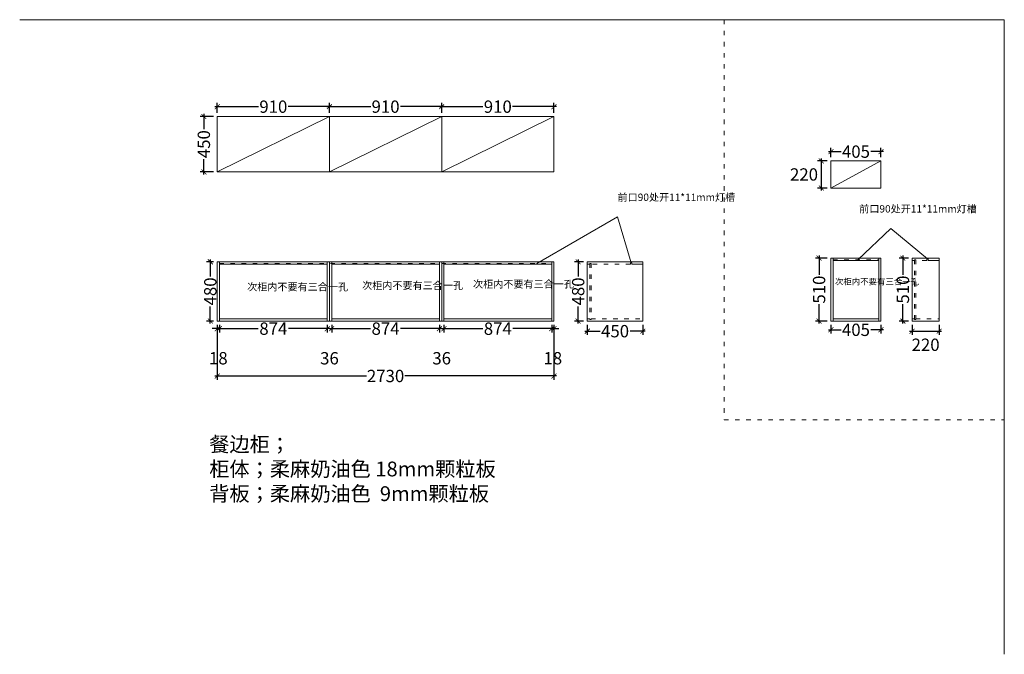
# Model space of a CAD drawing. Units: inches. Extents: x 178663 to 186647, y -213711 to -208567.
import ezdxf

# ---------------------------------------------------------------- set-up
doc = ezdxf.new("R2010")
doc.units = ezdxf.units.IN
doc.header["$LTSCALE"] = 3
doc.header["$MEASUREMENT"] = 0
doc.header["$PDMODE"] = 34
doc.linetypes.add('ACAD_ISO03W100', pattern=[30, 12, -18])
doc.layers.get('0').update_dxf_attribs({"lineweight": 15})
doc.layers.get('Defpoints').update_dxf_attribs({"lineweight": 15})
doc.styles.add('120TT', font='txt', dxfattribs={"height": 120})
doc.dimstyles.new('标注中', dxfattribs={"dimtxt": 100, "dimasz": 40, "dimexe": 30, "dimexo": 30, "dimgap": 20, "dimtad": 0, "dimtoh": 1, "dimdec": 0, "dimzin": 0, "dimdsep": 46, "dimtxsty": 'Standard', "dimblk": 'ARCHTICK', "dimcen": 0.09, "dimdle": 20, "dimclrd": 8, "dimclre": 8, "dimadec": 0, "dimazin": 0, "dimtfac": 1, "dimtdec": 0, "dimtofl": 0, "dimtmove": 2, "dimatfit": 3, "dimldrblk": 'OPEN90', "dimfxl": 1, "dimtolj": 1, "dimtzin": 0, "dimarcsym": 0})

# ---------------------------------------------------------------- blocks, each defined once
blk = doc.blocks.new('_ArchTick')
at = {"color": 0, "linetype": 'ByBlock', "const_width": 0.15}
blk.add_lwpolyline([(-0.5, -0.5), (0.5, 0.5)], dxfattribs=at)
blk = doc.blocks.new('*D4')
at = {"color": 8, "lineweight": -2, "transparency": 16777216}
for p, q in [((180208.9, -210509.3), (180208.9, -210648.2)), ((180234.9, -210529.3), (180178.9, -210529.3)), ((180208.9, -211029.3), (180208.9, -210890.5)), ((180234.9, -211009.3), (180178.9, -211009.3))]:
    blk.add_line(p, q, dxfattribs=at)
at = {"layer": 'Defpoints', "color": 0, "lineweight": 13, "transparency": 16777216}
for p in [(180264.9, -210529.3), (180208.9, -211009.3), (180264.9, -211009.3)]:
    blk.add_point(p, dxfattribs=at)
at = {"color": 8, "lineweight": -2, "transparency": 16777216, "xscale": 40, "yscale": 40, "zscale": 40}
for p, rotation in [((180208.9, -210529.3), 90), ((180208.9, -211009.3), 270)]:
    blk.add_blockref('_ArchTick', p, dxfattribs=dict(at, rotation=rotation))
at = {"color": 0, "lineweight": 13, "transparency": 16777216, "insert": (180208.9, -210769.3), "char_height": 100, "attachment_point": 5, "rotation": 90}
blk.add_mtext('\\A1;480', dxfattribs=at)
blk = doc.blocks.new('_Open90')
at = {"color": 0, "linetype": 'ByBlock', "lineweight": -2}
for p, q in [((0, 0), (-1, 0)), ((-0.5, 0.5), (0, 0)), ((0, 0), (-0.5, -0.5))]:
    blk.add_line(p, q, dxfattribs=at)
blk = doc.blocks.new('*D5')
at = {"color": 8, "lineweight": -2, "transparency": 16777216}
for p, q in [((180234.9, -209350.6), (180126.6, -209350.6)), ((180156.6, -209330.6), (180156.6, -209454.4)), ((180156.6, -209820.6), (180156.6, -209696.7)), ((180234.9, -209800.6), (180126.6, -209800.6))]:
    blk.add_line(p, q, dxfattribs=at)
at = {"layer": 'Defpoints', "color": 0, "lineweight": 13, "transparency": 16777216}
for p in [(180264.9, -209350.6), (180156.6, -209800.6), (180264.9, -209800.6)]:
    blk.add_point(p, dxfattribs=at)
at = {"color": 8, "lineweight": -2, "transparency": 16777216, "xscale": 40, "yscale": 40, "zscale": 40}
for p, rotation in [((180156.6, -209350.6), 90), ((180156.6, -209800.6), 270)]:
    blk.add_blockref('_ArchTick', p, dxfattribs=dict(at, rotation=rotation))
at = {"color": 0, "lineweight": 13, "transparency": 16777216, "insert": (180156.6, -209575.6), "char_height": 100, "attachment_point": 5, "rotation": 90}
blk.add_mtext('\\A1;450', dxfattribs=at)
blk = doc.blocks.new('*D6')
at = {"color": 8, "lineweight": -2, "transparency": 16777216}
for p, q in [((180264.9, -209320.6), (180264.9, -209241.5)), ((181174.9, -209320.6), (181174.9, -209241.5)), ((180244.9, -209271.5), (180599.3, -209271.5)), ((181194.9, -209271.5), (180840.4, -209271.5))]:
    blk.add_line(p, q, dxfattribs=at)
at = {"layer": 'Defpoints', "color": 0, "lineweight": 13, "transparency": 16777216}
for p in [(181174.9, -209271.5), (180264.9, -209350.6), (181174.9, -209350.6)]:
    blk.add_point(p, dxfattribs=at)
at = {"color": 8, "lineweight": -2, "transparency": 16777216, "xscale": 40, "yscale": 40, "zscale": 40, "rotation": 180}
blk.add_blockref('_ArchTick', (180264.9, -209271.5), dxfattribs=at)
at = {"color": 8, "lineweight": -2, "transparency": 16777216, "xscale": 40, "yscale": 40, "zscale": 40}
blk.add_blockref('_ArchTick', (181174.9, -209271.5), dxfattribs=at)
at = {"color": 0, "lineweight": 13, "transparency": 16777216, "insert": (180719.9, -209271.5), "char_height": 100, "attachment_point": 5}
blk.add_mtext('\\A1;910', dxfattribs=at)
blk = doc.blocks.new('*D7')
at = {"color": 8, "lineweight": -2, "transparency": 16777216}
for p, q in [((181174.9, -209320.6), (181174.9, -209241.5)), ((182084.9, -209320.6), (182084.9, -209241.5)), ((181154.9, -209271.5), (181509.3, -209271.5)), ((182104.9, -209271.5), (181750.4, -209271.5))]:
    blk.add_line(p, q, dxfattribs=at)
at = {"layer": 'Defpoints', "color": 0, "lineweight": 13, "transparency": 16777216}
for p in [(182084.9, -209271.5), (181174.9, -209350.6), (182084.9, -209350.6)]:
    blk.add_point(p, dxfattribs=at)
at = {"color": 8, "lineweight": -2, "transparency": 16777216, "xscale": 40, "yscale": 40, "zscale": 40, "rotation": 180}
blk.add_blockref('_ArchTick', (181174.9, -209271.5), dxfattribs=at)
at = {"color": 8, "lineweight": -2, "transparency": 16777216, "xscale": 40, "yscale": 40, "zscale": 40}
blk.add_blockref('_ArchTick', (182084.9, -209271.5), dxfattribs=at)
at = {"color": 0, "lineweight": 13, "transparency": 16777216, "insert": (181629.9, -209271.5), "char_height": 100, "attachment_point": 5}
blk.add_mtext('\\A1;910', dxfattribs=at)
blk = doc.blocks.new('*D8')
at = {"color": 8, "lineweight": -2, "transparency": 16777216}
for p, q in [((182084.9, -209320.6), (182084.9, -209241.5)), ((182994.9, -209320.6), (182994.9, -209241.5)), ((182064.9, -209271.5), (182419.3, -209271.5)), ((183014.9, -209271.5), (182660.4, -209271.5))]:
    blk.add_line(p, q, dxfattribs=at)
at = {"layer": 'Defpoints', "color": 0, "lineweight": 13, "transparency": 16777216}
for p in [(182994.9, -209271.5), (182084.9, -209350.6), (182994.9, -209350.6)]:
    blk.add_point(p, dxfattribs=at)
at = {"color": 8, "lineweight": -2, "transparency": 16777216, "xscale": 40, "yscale": 40, "zscale": 40, "rotation": 180}
blk.add_blockref('_ArchTick', (182084.9, -209271.5), dxfattribs=at)
at = {"color": 8, "lineweight": -2, "transparency": 16777216, "xscale": 40, "yscale": 40, "zscale": 40}
blk.add_blockref('_ArchTick', (182994.9, -209271.5), dxfattribs=at)
at = {"color": 0, "lineweight": 13, "transparency": 16777216, "insert": (182539.9, -209271.5), "char_height": 100, "attachment_point": 5}
blk.add_mtext('\\A1;910', dxfattribs=at)
blk = doc.blocks.new('*D9')
at = {"color": 8, "lineweight": -2, "transparency": 16777216}
for p, q in [((180264.9, -211071), (180224.9, -211071)), ((180264.9, -211039.3), (180264.9, -211101)), ((180282.9, -211039.3), (180282.9, -211101)), ((180282.9, -211071), (180322.9, -211071))]:
    blk.add_line(p, q, dxfattribs=at)
at = {"layer": 'Defpoints', "color": 0, "lineweight": 13, "transparency": 16777216}
for p in [(180264.9, -211009.3), (180282.9, -211009.3), (180282.9, -211071)]:
    blk.add_point(p, dxfattribs=at)
at = {"color": 8, "lineweight": -2, "transparency": 16777216, "xscale": 40, "yscale": 40, "zscale": 40}
blk.add_blockref('_ArchTick', (180264.9, -211071), dxfattribs=at)
at = {"color": 8, "lineweight": -2, "transparency": 16777216, "xscale": 40, "yscale": 40, "zscale": 40, "rotation": 180}
blk.add_blockref('_ArchTick', (180282.9, -211071), dxfattribs=at)
at = {"color": 0, "lineweight": 13, "transparency": 16777216, "insert": (180273.9, -211311), "char_height": 100, "attachment_point": 5}
blk.add_mtext('\\A1;18', dxfattribs=at)
blk = doc.blocks.new('*D10')
at = {"color": 8, "lineweight": -2, "transparency": 16777216}
for p, q in [((180262.9, -211071), (180598.2, -211071)), ((180282.9, -211039.3), (180282.9, -211101)), ((181176.9, -211071), (180841.6, -211071)), ((181156.9, -211039.3), (181156.9, -211101))]:
    blk.add_line(p, q, dxfattribs=at)
at = {"layer": 'Defpoints', "color": 0, "lineweight": 13, "transparency": 16777216}
for p in [(180282.9, -211009.3), (181156.9, -211009.3), (181156.9, -211071)]:
    blk.add_point(p, dxfattribs=at)
at = {"color": 8, "lineweight": -2, "transparency": 16777216, "xscale": 40, "yscale": 40, "zscale": 40, "rotation": 180}
blk.add_blockref('_ArchTick', (180282.9, -211071), dxfattribs=at)
at = {"color": 8, "lineweight": -2, "transparency": 16777216, "xscale": 40, "yscale": 40, "zscale": 40}
blk.add_blockref('_ArchTick', (181156.9, -211071), dxfattribs=at)
at = {"color": 0, "lineweight": 13, "transparency": 16777216, "insert": (180719.9, -211071), "char_height": 100, "attachment_point": 5}
blk.add_mtext('\\A1;874', dxfattribs=at)
blk = doc.blocks.new('*D11')
at = {"color": 8, "lineweight": -2, "transparency": 16777216}
for p, q in [((181156.9, -211071), (181116.9, -211071)), ((181156.9, -211039.3), (181156.9, -211101)), ((181192.9, -211039.3), (181192.9, -211101)), ((181192.9, -211071), (181232.9, -211071))]:
    blk.add_line(p, q, dxfattribs=at)
at = {"layer": 'Defpoints', "color": 0, "lineweight": 13, "transparency": 16777216}
for p in [(181156.9, -211009.3), (181192.9, -211009.3), (181192.9, -211071)]:
    blk.add_point(p, dxfattribs=at)
at = {"color": 8, "lineweight": -2, "transparency": 16777216, "xscale": 40, "yscale": 40, "zscale": 40}
blk.add_blockref('_ArchTick', (181156.9, -211071), dxfattribs=at)
at = {"color": 8, "lineweight": -2, "transparency": 16777216, "xscale": 40, "yscale": 40, "zscale": 40, "rotation": 180}
blk.add_blockref('_ArchTick', (181192.9, -211071), dxfattribs=at)
at = {"color": 0, "lineweight": 13, "transparency": 16777216, "insert": (181174.9, -211311), "char_height": 100, "attachment_point": 5}
blk.add_mtext('\\A1;36', dxfattribs=at)
blk = doc.blocks.new('*D12')
at = {"color": 8, "lineweight": -2, "transparency": 16777216}
for p, q in [((181172.9, -211071), (181508.2, -211071)), ((181192.9, -211039.3), (181192.9, -211101)), ((182086.9, -211071), (181751.6, -211071)), ((182066.9, -211039.3), (182066.9, -211101))]:
    blk.add_line(p, q, dxfattribs=at)
at = {"layer": 'Defpoints', "color": 0, "lineweight": 13, "transparency": 16777216}
for p in [(181192.9, -211009.3), (182066.9, -211009.3), (182066.9, -211071)]:
    blk.add_point(p, dxfattribs=at)
at = {"color": 8, "lineweight": -2, "transparency": 16777216, "xscale": 40, "yscale": 40, "zscale": 40, "rotation": 180}
blk.add_blockref('_ArchTick', (181192.9, -211071), dxfattribs=at)
at = {"color": 8, "lineweight": -2, "transparency": 16777216, "xscale": 40, "yscale": 40, "zscale": 40}
blk.add_blockref('_ArchTick', (182066.9, -211071), dxfattribs=at)
at = {"color": 0, "lineweight": 13, "transparency": 16777216, "insert": (181629.9, -211071), "char_height": 100, "attachment_point": 5}
blk.add_mtext('\\A1;874', dxfattribs=at)
blk = doc.blocks.new('*D13')
at = {"color": 8, "lineweight": -2, "transparency": 16777216}
for p, q in [((182066.9, -211071), (182026.9, -211071)), ((182066.9, -211039.3), (182066.9, -211101)), ((182102.9, -211039.3), (182102.9, -211101)), ((182102.9, -211071), (182142.9, -211071))]:
    blk.add_line(p, q, dxfattribs=at)
at = {"layer": 'Defpoints', "color": 0, "lineweight": 13, "transparency": 16777216}
for p in [(182066.9, -211009.3), (182102.9, -211009.3), (182102.9, -211071)]:
    blk.add_point(p, dxfattribs=at)
at = {"color": 8, "lineweight": -2, "transparency": 16777216, "xscale": 40, "yscale": 40, "zscale": 40}
blk.add_blockref('_ArchTick', (182066.9, -211071), dxfattribs=at)
at = {"color": 8, "lineweight": -2, "transparency": 16777216, "xscale": 40, "yscale": 40, "zscale": 40, "rotation": 180}
blk.add_blockref('_ArchTick', (182102.9, -211071), dxfattribs=at)
at = {"color": 0, "lineweight": 13, "transparency": 16777216, "insert": (182084.9, -211311), "char_height": 100, "attachment_point": 5}
blk.add_mtext('\\A1;36', dxfattribs=at)
blk = doc.blocks.new('*D14')
at = {"color": 8, "lineweight": -2, "transparency": 16777216}
for p, q in [((182082.9, -211071), (182418.2, -211071)), ((182102.9, -211039.3), (182102.9, -211101)), ((182996.9, -211071), (182661.6, -211071)), ((182976.9, -211039.3), (182976.9, -211101))]:
    blk.add_line(p, q, dxfattribs=at)
at = {"layer": 'Defpoints', "color": 0, "lineweight": 13, "transparency": 16777216}
for p in [(182102.9, -211009.3), (182976.9, -211009.3), (182976.9, -211071)]:
    blk.add_point(p, dxfattribs=at)
at = {"color": 8, "lineweight": -2, "transparency": 16777216, "xscale": 40, "yscale": 40, "zscale": 40, "rotation": 180}
blk.add_blockref('_ArchTick', (182102.9, -211071), dxfattribs=at)
at = {"color": 8, "lineweight": -2, "transparency": 16777216, "xscale": 40, "yscale": 40, "zscale": 40}
blk.add_blockref('_ArchTick', (182976.9, -211071), dxfattribs=at)
at = {"color": 0, "lineweight": 13, "transparency": 16777216, "insert": (182539.9, -211071), "char_height": 100, "attachment_point": 5}
blk.add_mtext('\\A1;874', dxfattribs=at)
blk = doc.blocks.new('*D15')
at = {"color": 8, "lineweight": -2, "transparency": 16777216}
for p, q in [((182976.9, -211071), (182936.9, -211071)), ((182976.9, -211039.3), (182976.9, -211101)), ((182994.9, -211039.3), (182994.9, -211101)), ((182994.9, -211071), (183034.9, -211071))]:
    blk.add_line(p, q, dxfattribs=at)
at = {"layer": 'Defpoints', "color": 0, "lineweight": 13, "transparency": 16777216}
for p in [(182976.9, -211009.3), (182994.9, -211009.3), (182994.9, -211071)]:
    blk.add_point(p, dxfattribs=at)
at = {"color": 8, "lineweight": -2, "transparency": 16777216, "xscale": 40, "yscale": 40, "zscale": 40}
blk.add_blockref('_ArchTick', (182976.9, -211071), dxfattribs=at)
at = {"color": 8, "lineweight": -2, "transparency": 16777216, "xscale": 40, "yscale": 40, "zscale": 40, "rotation": 180}
blk.add_blockref('_ArchTick', (182994.9, -211071), dxfattribs=at)
at = {"color": 0, "lineweight": 13, "transparency": 16777216, "insert": (182985.9, -211311), "char_height": 100, "attachment_point": 5}
blk.add_mtext('\\A1;18', dxfattribs=at)
blk = doc.blocks.new('*D16')
at = {"color": 8, "lineweight": -2, "transparency": 16777216}
for p, q in [((180264.9, -211039.3), (180264.9, -211484.7)), ((182994.9, -211039.3), (182994.9, -211484.7)), ((180244.9, -211454.7), (181474.1, -211454.7)), ((183014.9, -211454.7), (181785.6, -211454.7))]:
    blk.add_line(p, q, dxfattribs=at)
at = {"layer": 'Defpoints', "color": 0, "lineweight": 13, "transparency": 16777216}
for p in [(180264.9, -211009.3), (182994.9, -211009.3), (180264.9, -211454.7)]:
    blk.add_point(p, dxfattribs=at)
at = {"color": 8, "lineweight": -2, "transparency": 16777216, "xscale": 40, "yscale": 40, "zscale": 40, "rotation": 180}
blk.add_blockref('_ArchTick', (180264.9, -211454.7), dxfattribs=at)
at = {"color": 8, "lineweight": -2, "transparency": 16777216, "xscale": 40, "yscale": 40, "zscale": 40}
blk.add_blockref('_ArchTick', (182994.9, -211454.7), dxfattribs=at)
at = {"color": 0, "lineweight": 13, "transparency": 16777216, "insert": (181629.9, -211454.7), "char_height": 100, "attachment_point": 5}
blk.add_mtext('\\A1;2730', dxfattribs=at)
blk = doc.blocks.new('*D17')
at = {"color": 8, "lineweight": -2, "transparency": 16777216}
for p, q in [((185221.4, -209635.9), (185323.7, -209635.9)), ((185241.4, -209681.2), (185241.4, -209605.9)), ((185666.4, -209635.9), (185564.2, -209635.9)), ((185646.4, -209681.2), (185646.4, -209605.9))]:
    blk.add_line(p, q, dxfattribs=at)
at = {"layer": 'Defpoints', "color": 0, "lineweight": 13, "transparency": 16777216}
for p in [(185646.4, -209635.9), (185241.4, -209711.2), (185646.4, -209711.2)]:
    blk.add_point(p, dxfattribs=at)
at = {"color": 8, "lineweight": -2, "transparency": 16777216, "xscale": 40, "yscale": 40, "zscale": 40, "rotation": 180}
blk.add_blockref('_ArchTick', (185241.4, -209635.9), dxfattribs=at)
at = {"color": 8, "lineweight": -2, "transparency": 16777216, "xscale": 40, "yscale": 40, "zscale": 40}
blk.add_blockref('_ArchTick', (185646.4, -209635.9), dxfattribs=at)
at = {"color": 0, "lineweight": 13, "transparency": 16777216, "insert": (185443.9, -209635.9), "char_height": 100, "attachment_point": 5}
blk.add_mtext('\\A1;405', dxfattribs=at)
blk = doc.blocks.new('*D18')
at = {"color": 8, "lineweight": -2, "transparency": 16777216}
for p, q in [((185211.4, -209711.2), (185132.8, -209711.2)), ((185162.8, -209691.2), (185162.8, -209951.2)), ((185211.4, -209931.2), (185132.8, -209931.2))]:
    blk.add_line(p, q, dxfattribs=at)
at = {"layer": 'Defpoints', "color": 0, "lineweight": 13, "transparency": 16777216}
for p in [(185241.4, -209711.2), (185162.8, -209931.2), (185241.4, -209931.2)]:
    blk.add_point(p, dxfattribs=at)
at = {"color": 8, "lineweight": -2, "transparency": 16777216, "xscale": 40, "yscale": 40, "zscale": 40}
for p, rotation in [((185162.8, -209711.2), 90), ((185162.8, -209931.2), 270)]:
    blk.add_blockref('_ArchTick', p, dxfattribs=dict(at, rotation=rotation))
at = {"color": 0, "lineweight": 13, "transparency": 16777216, "insert": (185022.8, -209821.2), "char_height": 100, "attachment_point": 5}
blk.add_mtext('\\A1;220', dxfattribs=at)
blk = doc.blocks.new('*D19')
at = {"color": 8, "lineweight": -2, "transparency": 16777216}
for p, q in [((183191.6, -210509.3), (183191.6, -210648.2)), ((183235.8, -210529.3), (183161.6, -210529.3)), ((183191.6, -211029.3), (183191.6, -210890.5)), ((183235.8, -211009.3), (183161.6, -211009.3))]:
    blk.add_line(p, q, dxfattribs=at)
at = {"layer": 'Defpoints', "color": 0, "lineweight": 13, "transparency": 16777216}
for p in [(183265.8, -210529.3), (183191.6, -211009.3), (183265.8, -211009.3)]:
    blk.add_point(p, dxfattribs=at)
at = {"color": 8, "lineweight": -2, "transparency": 16777216, "xscale": 40, "yscale": 40, "zscale": 40}
for p, rotation in [((183191.6, -210529.3), 90), ((183191.6, -211009.3), 270)]:
    blk.add_blockref('_ArchTick', p, dxfattribs=dict(at, rotation=rotation))
at = {"color": 0, "lineweight": 13, "transparency": 16777216, "insert": (183191.6, -210769.3), "char_height": 100, "attachment_point": 5, "rotation": 90}
blk.add_mtext('\\A1;480', dxfattribs=at)
blk = doc.blocks.new('*D20')
at = {"color": 8, "lineweight": -2, "transparency": 16777216}
for p, q in [((183265.8, -211039.3), (183265.8, -211121.4)), ((183715.8, -211039.3), (183715.8, -211121.4)), ((183245.8, -211091.4), (183369.6, -211091.4)), ((183735.8, -211091.4), (183611.9, -211091.4))]:
    blk.add_line(p, q, dxfattribs=at)
at = {"layer": 'Defpoints', "color": 0, "lineweight": 13, "transparency": 16777216}
for p in [(183265.8, -211009.3), (183715.8, -211009.3), (183715.8, -211091.4)]:
    blk.add_point(p, dxfattribs=at)
at = {"color": 8, "lineweight": -2, "transparency": 16777216, "xscale": 40, "yscale": 40, "zscale": 40, "rotation": 180}
blk.add_blockref('_ArchTick', (183265.8, -211091.4), dxfattribs=at)
at = {"color": 8, "lineweight": -2, "transparency": 16777216, "xscale": 40, "yscale": 40, "zscale": 40}
blk.add_blockref('_ArchTick', (183715.8, -211091.4), dxfattribs=at)
at = {"color": 0, "lineweight": 13, "transparency": 16777216, "insert": (183490.8, -211091.4), "char_height": 100, "attachment_point": 5}
blk.add_mtext('\\A1;450', dxfattribs=at)
blk = doc.blocks.new('*D21')
at = {"color": 8, "lineweight": -2, "transparency": 16777216}
for p, q in [((185868.6, -210499.3), (185794.5, -210499.3)), ((185824.5, -210479.3), (185824.5, -210634.9)), ((185824.5, -211029.3), (185824.5, -210873.8)), ((185868.6, -211009.3), (185794.5, -211009.3))]:
    blk.add_line(p, q, dxfattribs=at)
at = {"layer": 'Defpoints', "color": 0, "lineweight": 13, "transparency": 16777216}
for p in [(185898.6, -210499.3), (185824.5, -211009.3), (185898.6, -211009.3)]:
    blk.add_point(p, dxfattribs=at)
at = {"color": 8, "lineweight": -2, "transparency": 16777216, "xscale": 40, "yscale": 40, "zscale": 40}
for p, rotation in [((185824.5, -210499.3), 90), ((185824.5, -211009.3), 270)]:
    blk.add_blockref('_ArchTick', p, dxfattribs=dict(at, rotation=rotation))
at = {"color": 0, "lineweight": 13, "transparency": 16777216, "insert": (185824.5, -210754.3), "char_height": 100, "attachment_point": 5, "rotation": 90}
blk.add_mtext('\\A1;510', dxfattribs=at)
blk = doc.blocks.new('*D22')
at = {"color": 8, "lineweight": -2, "transparency": 16777216}
for p, q in [((185898.6, -211039.3), (185898.6, -211121.4)), ((186118.6, -211039.3), (186118.6, -211121.4)), ((185878.6, -211091.4), (186138.6, -211091.4))]:
    blk.add_line(p, q, dxfattribs=at)
at = {"layer": 'Defpoints', "color": 0, "lineweight": 13, "transparency": 16777216}
for p in [(185898.6, -211009.3), (186118.6, -211009.3), (186118.6, -211091.4)]:
    blk.add_point(p, dxfattribs=at)
at = {"color": 8, "lineweight": -2, "transparency": 16777216, "xscale": 40, "yscale": 40, "zscale": 40, "rotation": 180}
blk.add_blockref('_ArchTick', (185898.6, -211091.4), dxfattribs=at)
at = {"color": 8, "lineweight": -2, "transparency": 16777216, "xscale": 40, "yscale": 40, "zscale": 40}
blk.add_blockref('_ArchTick', (186118.6, -211091.4), dxfattribs=at)
at = {"color": 0, "lineweight": 13, "transparency": 16777216, "insert": (186008.6, -211201.6), "char_height": 100, "attachment_point": 5}
blk.add_mtext('\\A1;220', dxfattribs=at)
blk = doc.blocks.new('*D23')
at = {"color": 8, "lineweight": -2, "transparency": 16777216}
for p, q in [((185221.4, -211080.3), (185323.7, -211080.3)), ((185241.4, -211039.3), (185241.4, -211110.3)), ((185666.4, -211080.3), (185564.2, -211080.3)), ((185646.4, -211039.3), (185646.4, -211110.3))]:
    blk.add_line(p, q, dxfattribs=at)
at = {"layer": 'Defpoints', "color": 0, "lineweight": 13, "transparency": 16777216}
for p in [(185241.4, -211009.3), (185646.4, -211009.3), (185646.4, -211080.3)]:
    blk.add_point(p, dxfattribs=at)
at = {"color": 8, "lineweight": -2, "transparency": 16777216, "xscale": 40, "yscale": 40, "zscale": 40, "rotation": 180}
blk.add_blockref('_ArchTick', (185241.4, -211080.3), dxfattribs=at)
at = {"color": 8, "lineweight": -2, "transparency": 16777216, "xscale": 40, "yscale": 40, "zscale": 40}
blk.add_blockref('_ArchTick', (185646.4, -211080.3), dxfattribs=at)
at = {"color": 0, "lineweight": 13, "transparency": 16777216, "insert": (185443.9, -211080.3), "char_height": 100, "attachment_point": 5}
blk.add_mtext('\\A1;405', dxfattribs=at)
blk = doc.blocks.new('*D24')
at = {"color": 8, "lineweight": -2, "transparency": 16777216}
for p, q in [((185211.4, -210499.3), (185115, -210499.3)), ((185145, -210479.3), (185145, -210634.9)), ((185145, -211029.3), (185145, -210873.8)), ((185211.4, -211009.3), (185115, -211009.3))]:
    blk.add_line(p, q, dxfattribs=at)
at = {"layer": 'Defpoints', "color": 0, "lineweight": 13, "transparency": 16777216}
for p in [(185145, -210499.3), (185241.4, -210499.3), (185241.4, -211009.3)]:
    blk.add_point(p, dxfattribs=at)
at = {"color": 8, "lineweight": -2, "transparency": 16777216, "xscale": 40, "yscale": 40, "zscale": 40}
for p, rotation in [((185145, -210499.3), 90), ((185145, -211009.3), 270)]:
    blk.add_blockref('_ArchTick', p, dxfattribs=dict(at, rotation=rotation))
at = {"color": 0, "lineweight": 13, "transparency": 16777216, "insert": (185145, -210754.3), "char_height": 100, "attachment_point": 5, "rotation": 90}
blk.add_mtext('\\A1;510', dxfattribs=at)

msp = doc.modelspace()

# ---------------------------------------------------------------- linework, layer by layer
at = {"color": 170, "lineweight": 13}
for p, q in [((178663.3, -208566.5), (186646.8, -208566.5)), ((186646.8, -208566.5), (186646.8, -213710.7))]:
    msp.add_line(p, q, dxfattribs=at)
at = {"color": 252, "linetype": 'ACAD_ISO03W100', "lineweight": 13}
for p, q in [((184374.3, -208566.5), (184374.3, -211810.9)), ((184374.3, -211810.9), (186646.8, -211810.9))]:
    msp.add_line(p, q, dxfattribs=at)
at = {"lineweight": 13}
for p, q in [((180264.9, -209800.6), (180264.9, -209350.6)), ((180264.9, -209350.6), (182994.9, -209350.6)), ((180264.9, -209800.6), (181174.9, -209350.6)), ((181174.9, -209800.6), (181174.9, -209350.6)), ((181174.9, -209800.6), (182084.9, -209350.6)), ((182084.9, -209800.6), (182084.9, -209350.6)), ((182084.9, -209800.6), (182994.9, -209350.6)), ((182994.9, -209800.6), (182994.9, -209350.6)), ((185241.4, -209931.2), (185241.4, -209711.2)), ((185241.4, -209711.2), (185646.4, -209711.2)), ((185241.4, -209931.2), (185646.4, -209711.2)), ((185646.4, -209711.2), (185646.4, -209931.2)), ((180264.9, -209800.6), (182994.9, -209800.6)), ((185646.4, -209931.2), (185241.4, -209931.2)), ((185241.4, -210499.3), (185646.4, -210499.3)), ((185241.4, -210499.3), (185241.4, -211009.3)), ((185259.4, -210499.3), (185259.4, -211009.3)), ((185259.4, -210517.3), (185628.4, -210517.3)), ((185628.4, -210499.3), (185628.4, -211009.3)), ((185646.4, -210499.3), (185646.4, -211009.3)), ((186118.6, -210499.3), (185898.6, -210499.3)), ((185898.6, -210499.3), (185898.6, -211009.3)), ((186118.6, -210517.3), (186028.6, -210517.3)), ((186118.6, -210499.3), (186118.6, -211009.3)), ((180264.9, -210529.3), (182994.9, -210529.3)), ((180264.9, -211009.3), (180264.9, -210529.3)), ((180282.9, -210529.3), (180282.9, -211009.3)), ((180282.9, -210547.3), (181156.9, -210547.3)), ((181156.9, -210529.3), (181156.9, -211009.3)), ((181174.9, -210529.3), (181174.9, -211009.3)), ((181174.9, -210529.3), (181174.9, -211009.3)), ((181192.9, -210529.3), (181192.9, -211009.3)), ((181192.9, -210547.3), (182066.9, -210547.3)), ((182066.9, -210529.3), (182066.9, -211009.3)), ((182084.9, -210529.3), (182084.9, -211009.3)), ((182084.9, -210529.3), (182084.9, -211009.3)), ((182102.9, -210529.3), (182102.9, -211009.3)), ((182102.9, -210547.3), (182976.9, -210547.3)), ((182976.9, -211009.3), (182976.9, -210529.3)), ((182994.9, -210529.3), (182994.9, -211009.3)), ((183715.8, -210529.3), (183265.8, -210529.3)), ((183265.8, -210529.3), (183265.8, -211009.3)), ((183715.8, -210547.3), (183625.8, -210547.3)), ((183715.8, -210529.3), (183715.8, -211009.3)), ((180282.9, -210991.3), (181156.9, -210991.3)), ((181192.9, -210991.3), (182066.9, -210991.3)), ((182102.9, -210991.3), (182976.9, -210991.3)), ((185259.4, -210991.3), (185628.4, -210991.3)), ((180264.9, -211009.3), (182994.9, -211009.3)), ((183265.8, -211009.3), (183715.8, -211009.3)), ((185241.4, -211009.3), (185646.4, -211009.3)), ((185898.6, -211009.3), (186118.6, -211009.3))]:
    msp.add_line(p, q, dxfattribs=at)
at = {"color": 1, "lineweight": 13}
for p, q in [((183510.9, -210165.5), (182855.6, -210542.3)), ((183620.3, -210536.3), (183510.9, -210165.5)), ((185727.8, -210258.8), (185460.2, -210512.3)), ((186023.1, -210506.3), (185727.8, -210258.8))]:
    msp.add_line(p, q, dxfattribs=at)
at = {"color": 6, "linetype": 'ACAD_ISO03W100', "lineweight": 13}
for p, q in [((185259.4, -210512.3), (185628.4, -210512.3)), ((180282.9, -210542.3), (182976.9, -210542.3))]:
    msp.add_line(p, q, dxfattribs=at)
at = {"linetype": 'ACAD_ISO03W100', "lineweight": 13}
for p, q in [((185919.6, -210517.3), (185898.6, -210517.3)), ((185928.6, -210512.3), (185919.6, -210512.3)), ((185919.6, -210512.3), (185919.6, -210996.3)), ((185928.6, -210512.3), (185928.6, -210996.3)), ((186017.6, -210517.3), (185928.6, -210517.3)), ((183286.8, -210547.3), (183265.8, -210547.3)), ((183295.8, -210542.3), (183286.8, -210542.3)), ((183286.8, -210542.3), (183286.8, -210996.3)), ((183295.8, -210542.3), (183295.8, -210996.3)), ((183614.8, -210547.3), (183295.8, -210547.3)), ((183265.8, -210991.3), (183286.8, -210991.3)), ((183286.8, -210996.3), (183295.8, -210996.3)), ((183295.8, -210991.3), (183715.8, -210991.3)), ((185898.6, -210991.3), (185919.6, -210991.3)), ((185919.6, -210996.3), (185928.6, -210996.3)), ((185928.6, -210991.3), (186118.6, -210991.3))]:
    msp.add_line(p, q, dxfattribs=at)
at = {"color": 6, "lineweight": 13}
for p, q in [((186017.6, -210506.3), (186028.6, -210506.3)), ((186017.6, -210506.3), (186017.6, -210517.3)), ((186028.6, -210506.3), (186028.6, -210517.3)), ((183614.8, -210536.3), (183625.8, -210536.3)), ((183614.8, -210536.3), (183614.8, -210547.3)), ((183625.8, -210536.3), (183625.8, -210547.3))]:
    msp.add_line(p, q, dxfattribs=at)

# ---------------------------------------------------------------- texts
at = {"lineweight": 13, "attachment_point": 1, "style": '120TT'}
for s, width, heights, insert, char_height in [('{\\C1;前口90处开11*11mm灯槽}', 594.31, [0], (183510.9, -209976), 60), ('{\\C1;前口90处开11*11mm灯槽}', 594.31, [0], (185470.6, -210069.6), 60), ('{\\C1;次柜内不要有三合一孔}', 460.564, [0], (181439.6, -210690.7), 60), ('{\\C1;次柜内不要有三合一孔}', 460.564, [0], (182339, -210679.4), 60), ('{\\C1;次柜内不要有三合一孔}', 378.576, [274.2], (185273.7, -210664), 50), ('{\\C1;次柜内不要有三合一孔}', 460.564, [0], (180507.5, -210701.9), 60), ('餐边柜；\\P柜体；柔麻奶油色 18mm颗粒板\\P背板；柔麻奶油色  9mm颗粒板', 2395.338, [0], (180200.3, -211948.5), 120)]:
    msp.add_mtext_dynamic_manual_height_columns(s, width=width, gutter_width=600, heights=heights, dxfattribs=dict(at, insert=insert, char_height=char_height))

# ---------------------------------------------------------------- dimensions: what is measured, and where the dimension line sits
at = {"lineweight": 13}
for base, p1, p2, picture, middle in [((181174.9, -209271.5), (180264.9, -209350.6), (181174.9, -209350.6), '*D6', (180719.9, -209271.5)), ((182084.9, -209271.5), (181174.9, -209350.6), (182084.9, -209350.6), '*D7', (181629.9, -209271.5)), ((182994.9, -209271.5), (182084.9, -209350.6), (182994.9, -209350.6), '*D8', (182539.9, -209271.5)), ((185646.4, -209635.9), (185241.4, -209711.2), (185646.4, -209711.2), '*D17', (185443.9, -209635.9)), ((180282.9, -211071), (180264.9, -211009.3), (180282.9, -211009.3), '*D9', (180273.9, -211311)), ((180264.9, -211454.7), (182994.9, -211009.3), (180264.9, -211009.3), '*D16', (181629.9, -211454.7)), ((181156.9, -211071), (180282.9, -211009.3), (181156.9, -211009.3), '*D10', (180719.9, -211071)), ((181192.9, -211071), (181156.9, -211009.3), (181192.9, -211009.3), '*D11', (181174.9, -211311)), ((182066.9, -211071), (181192.9, -211009.3), (182066.9, -211009.3), '*D12', (181629.9, -211071)), ((182102.9, -211071), (182066.9, -211009.3), (182102.9, -211009.3), '*D13', (182084.9, -211311)), ((182976.9, -211071), (182102.9, -211009.3), (182976.9, -211009.3), '*D14', (182539.9, -211071)), ((182994.9, -211071), (182976.9, -211009.3), (182994.9, -211009.3), '*D15', (182985.9, -211311)), ((183715.8, -211091.4), (183265.8, -211009.3), (183715.8, -211009.3), '*D20', (183490.8, -211091.4)), ((185646.4, -211080.3), (185241.4, -211009.3), (185646.4, -211009.3), '*D23', (185443.9, -211080.3))]:
    dim = msp.add_linear_dim(base=base, p1=p1, p2=p2, dimstyle='标注中', dxfattribs=at)
    dim.commit()
    dim.dimension.update_dxf_attribs({"geometry": picture, "text_midpoint": middle})
for base, p1, p2, picture, middle in [((180156.6, -209800.6), (180264.9, -209350.6), (180264.9, -209800.6), '*D5', (180156.6, -209575.6)), ((185162.8, -209931.2), (185241.4, -209711.2), (185241.4, -209931.2), '*D18', (185022.8, -209821.2)), ((180208.9, -211009.3), (180264.9, -210529.3), (180264.9, -211009.3), '*D4', (180208.9, -210769.3)), ((183191.6, -211009.3), (183265.8, -210529.3), (183265.8, -211009.3), '*D19', (183191.6, -210769.3)), ((185145, -210499.3), (185241.4, -211009.3), (185241.4, -210499.3), '*D24', (185145, -210754.3)), ((185824.5, -211009.3), (185898.6, -210499.3), (185898.6, -211009.3), '*D21', (185824.5, -210754.3))]:
    dim = msp.add_linear_dim(base=base, p1=p1, p2=p2, angle=90, dimstyle='标注中', dxfattribs=at)
    dim.commit()
    dim.dimension.update_dxf_attribs({"geometry": picture, "text_midpoint": middle})
dim = msp.add_linear_dim(base=(186118.6, -211091.4), p1=(185898.6, -211009.3), p2=(186118.6, -211009.3), dimstyle='标注中', dxfattribs=at)
dim.commit()
dim.dimension.update_dxf_attribs({"geometry": '*D22', "text_midpoint": (186008.6, -211201.6), "dimtype": 128})

doc.saveas('drawing.dxf')
